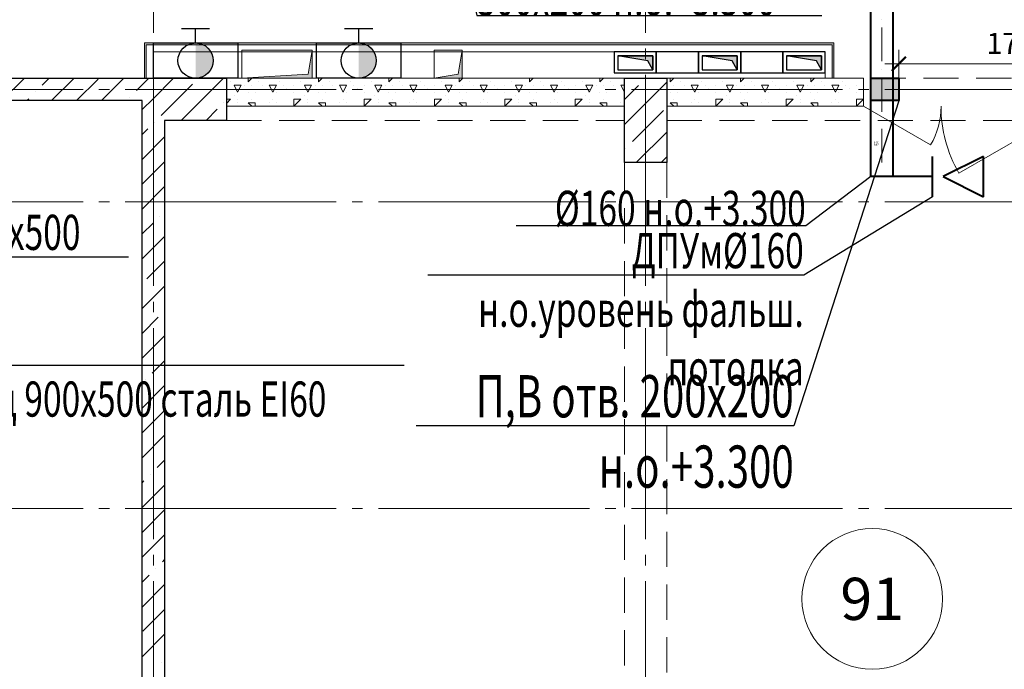
# Model space of a CAD drawing. Units: millimetres. Extents: x -86562 to 1338151, y -473922 to 387513.
# Drawn here: x 286950 to 293951, y -312602 to -307984 of the extents above; entities that cross this region are included whole.
import ezdxf
from ezdxf import colors
from ezdxf.entities.mleader import LeaderData, LeaderLine
from ezdxf.enums import TextEntityAlignment as Align
from ezdxf.math import Vec2, Vec3

# ---------------------------------------------------------------- set-up
doc = ezdxf.new("R2010")
doc.units = ezdxf.units.MM
for name, pattern in [('ACAD_ISO10W100', [18, 12, -3, 0, -3]), ('CENTER', [50.8, 31.75, -6.35, 6.35, -6.35]), ('HIDDEN', [0.375, 0.25, -0.125]), ('ГОСТ 2.303 5', [24, 20, -1.5, 1, -1.5])]:
    doc.linetypes.add(name, pattern=pattern)
for name, color, linetype, lineweight in [('АР_ Двери', 7, 'Continuous', 9), ('АР_Маркеры', 171, 'Continuous', 18), ('АР_Оси Секционные', 253, 'CENTER', 9), ('АР_Панели-Балки', 173, 'Continuous', 30), ('АР_Панели-Монолит', 173, 'Continuous', 30), ('АР_Стены_Газобетон', 145, 'Continuous', 13), ('АР_Стены_Гипсокартон_Гипсоволокно', 91, 'Continuous', 9), ('АР_Шахты', 150, 'Continuous', 5), ('ОВ2 вытяжка', 5, 'Continuous', 40), ('ОВ2 Задание на отверстия', 4, 'Continuous', 40), ('ОВ2 Пожарная вентиляция Вытяжка', 172, 'Continuous', 40), ('ОВ2 Приток', 1, 'Continuous', 40)]:
    doc.layers.add(name, color=color, linetype=linetype, lineweight=lineweight)
doc.styles.add('ISOCPEUR_0.80', font='isocpeui.ttf')
doc.styles.add('ISOCPEUR_I', font='isocpeui.ttf', dxfattribs={"width": 0.8, "height": 203.846154})
doc.styles.get("Standard").update_dxf_attribs({"font": 'isocpeui.ttf', "height": 300})
doc.dimstyles.new('1-100_текст 200', dxfattribs={"dimscale": 100, "dimtxt": 1.5, "dimasz": 1, "dimexe": 1, "dimexo": 0, "dimgap": 0.5, "dimtad": 1, "dimdsep": 46, "dimtxsty": 'ISOCPEUR_0.80', "dimblk": 'ARCHTICK', "dimcen": 3, "dimdle": 1, "dimclre": 256, "dimadec": 0, "dimazin": 0, "dimtfac": 1, "dimtmove": 1, "dimatfit": 3, "dimfxl": 1, "dimtfill": 1, "dimlwd": 9, "dimlwe": 9, "dimarcsym": 0})

# ---------------------------------------------------------------- blocks, each defined once
blk = doc.blocks.new('Сетка осей_1 этаж')
at = {"layer": 'АР_Оси Секционные', "linetype": 'ГОСТ 2.303 5', "ltscale": 75}
for points in [[(73050, 17503.3), (73050, -2658.4), (73050, -3458.4)], [(76550, 17503.3), (76550, -2658.4), (76550, -3458.4)], [(17050, 6600), (93082.8, 6600), (93882.8, 6600)], [(17050, 5800), (93082.8, 5800), (93882.8, 5800)], [(17050, 3620), (93082.8, 3620), (93882.8, 3620)]]:
    blk.add_lwpolyline(points, dxfattribs=at)
blk = doc.blocks.new('_ARCHTICK')
at = {"color": 0, "linetype": 'ByBlock', "const_width": 0.15}
blk.add_lwpolyline([(-0.5, -0.5), (0.5, 0.5)], dxfattribs=at)
blk = doc.blocks.new('*D968')
at = {"layer": 'ОВ2 Задание на отверстия', "lineweight": 9, "ltscale": 100}
blk.add_line((293200.7, -308400), (293200.7, -308198.3), dxfattribs=at)
at = {"layer": 'ОВ2 Задание на отверстия', "linetype": 'Continuous', "lineweight": 9, "ltscale": 100}
blk.add_line((294900.7, -308400), (294900.7, -308198.3), dxfattribs=at)
at = {"layer": 'ОВ2 Задание на отверстия', "color": 0, "lineweight": 9, "ltscale": 100}
blk.add_line((293100.7, -308298.3), (295000.7, -308298.3), dxfattribs=at)
at = {"layer": 'ОВ2 Задание на отверстия', "color": 0, "lineweight": 9, "ltscale": 100, "xscale": 100, "yscale": 100, "zscale": 100, "rotation": 180}
blk.add_blockref('_ARCHTICK', (293200.7, -308298.3), dxfattribs=at)
at = {"layer": 'ОВ2 Задание на отверстия', "color": 0, "lineweight": 9, "ltscale": 100, "xscale": 100, "yscale": 100, "zscale": 100}
blk.add_blockref('_ARCHTICK', (294900.7, -308298.3), dxfattribs=at)
at = {"layer": 'ОВ2 Задание на отверстия', "color": 0, "ltscale": 100, "insert": (294050.7, -308172.4), "char_height": 150, "attachment_point": 5, "style": 'ISOCPEUR_0.80', "bg_fill": 3, "box_fill_scale": 1.1, "bg_fill_color": 256, "bg_fill_true_color": 13158600, "bg_fill_transparency": 0}
blk.add_mtext('1700', dxfattribs=at)
blk = doc.blocks.new('*U1142')
at = {"linetype": 'ByBlock', "ltscale": 100}
blk.add_hatch(color=0, dxfattribs=at).paths.add_polyline_path([(0, 500), (0, 0), (28.3, 471.7), (200, 500)])
at = {"color": 0, "linetype": 'ByBlock', "lineweight": -2, "ltscale": 100}
for points in [[(0, 500), (200, 500), (200, 0), (0, 0)], [(0, 500), (0, 0), (28.3, 471.7), (200, 500)]]:
    blk.add_lwpolyline(points, close=True, dxfattribs=at)
blk = doc.blocks.new('*U1149')
at = {"linetype": 'ByBlock', "ltscale": 100}
blk.add_hatch(color=0, dxfattribs=at).paths.add_polyline_path([(0, 200), (0, 0), (28.3, 171.7), (200, 200)])
at = {"color": 0, "linetype": 'ByBlock', "lineweight": -2, "ltscale": 100}
for points in [[(0, 200), (200, 200), (200, 0), (0, 0)], [(0, 200), (0, 0), (28.3, 171.7), (200, 200)]]:
    blk.add_lwpolyline(points, close=True, dxfattribs=at)
blk = doc.blocks.new('*U1140')
at = {"ltscale": 100}
blk.add_hatch(color=256, dxfattribs=at).paths.add_polyline_path([(0, 100000), (0, 0), (35355, 64645), (250000, 100000)])
at = {"linetype": 'ByBlock', "lineweight": -2, "ltscale": 100}
for points in [[(0, 100000), (250000, 100000), (250000, 0), (0, 0)], [(0, 100000), (0, 0), (35355, 64645), (250000, 100000)]]:
    blk.add_lwpolyline(points, close=True, dxfattribs=at)
blk = doc.blocks.new('Борисовские пруды_2 этаж$0$БП_Шахты$0$A$C74BC3C87')
at = {"ltscale": 100}
blk.add_lwpolyline([(0, 0), (300, 0), (300, -150), (0, -150)], close=True, dxfattribs=at)
at = {"ltscale": 100, "xscale": 0.001, "yscale": 0.001, "zscale": 0.001, "rotation": 180}
blk.add_blockref('*U1140', (275.2, -20), dxfattribs=at)

msp = doc.modelspace()

# ---------------------------------------------------------------- hatches: boundary and pattern name
at = {"lineweight": -2}
for points in [[(288325.656, -308274.96, 0.41421356), (288200.656, -308149.96), (288200.656, -308399.96, 0.41421356)], [(289485.656, -308274.96, 0.41421356), (289360.656, -308149.96), (289360.656, -308399.96, 0.41421356)]]:
    msp.add_hatch(color=9, dxfattribs=at).paths.add_polyline_path(points)
at = {"layer": 'АР_Стены_Гипсокартон_Гипсоволокно', "ltscale": 100}
for color, points in [(7, [(287838.656, -308149.96), (292738.656, -308149.96), (292726.656, -308161.96), (287850.656, -308161.96)]), (256, [(287838.656, -308149.96), (292738.656, -308149.96), (292726.656, -308161.96), (287850.656, -308161.96)]), (7, [(287850.656, -308161.96), (287850.656, -308399.96), (287838.656, -308399.96), (287838.656, -308149.96)]), (256, [(287850.656, -308161.96), (287850.656, -308399.96), (287838.656, -308399.96), (287838.656, -308149.96)]), (7, [(292738.656, -308149.96), (292738.656, -308399.96), (292726.656, -308399.96), (292726.656, -308161.96)]), (256, [(292738.656, -308149.96), (292738.656, -308399.96), (292726.656, -308399.96), (292726.656, -308161.96)])]:
    msp.add_hatch(color=color, dxfattribs=at).paths.add_polyline_path(points, flags=0)
at = {"layer": 'ОВ2 Задание на отверстия', "ltscale": 100}
msp.add_hatch(color=256, dxfattribs=at).paths.add_polyline_path([(293000.655, -308559.96), (293000.655, -308399.96), (293200.655, -308399.96), (293200.655, -308559.96)])

# ---------------------------------------------------------------- linework, layer by layer
at = {"color": 9, "lineweight": -2}
for points in [[(288300.656, -308049.96), (288100.656, -308049.96)], [(288200.656, -308149.96), (288200.656, -308049.96)], [(289460.656, -308049.96), (289260.656, -308049.96)], [(289360.656, -308149.96), (289360.656, -308049.96)]]:
    msp.add_lwpolyline(points, dxfattribs=at)
for points in [[(288500.656, -308149.96), (288500.656, -308399.96), (287900.656, -308399.96), (287900.656, -308149.96)], [(289660.656, -308149.96), (289660.656, -308399.96), (289060.656, -308399.96), (289060.656, -308149.96)]]:
    msp.add_lwpolyline(points, close=True, dxfattribs=at)
at = {"color": 9, "ltscale": 100}
for points in [[(291476.656, -308361.96), (291776.656, -308361.96), (291776.656, -308211.96), (291476.656, -308211.96)], [(292076.656, -308361.96), (292376.656, -308361.96), (292376.656, -308211.96), (292076.656, -308211.96)]]:
    msp.add_lwpolyline(points, close=True, dxfattribs=at)
at = {"color": 9, "lineweight": -2}
for centre in [(288200.656, -308274.96), (289360.656, -308274.96)]:
    msp.add_circle(centre, 125, dxfattribs=at)
at = {"layer": 'АР_ Двери', "linetype": 'Continuous', "ltscale": 100}
for p, q in [((292950.656, -308599.96), (292950.656, -308399.96)), ((292950.656, -308599.96), (293426.97, -308874.96)), ((294450.656, -308599.96), (293627.932, -309074.96))]:
    msp.add_line(p, q, dxfattribs=at)
for centre, radius, start, end in [((292950.656, -308599.96), 550, 330, 0), ((294450.656, -308599.96), 950, 180, 210)]:
    msp.add_arc(centre, radius, start, end, dxfattribs=at)
at = {"layer": 'АР_Панели-Балки', "linetype": 'HIDDEN', "lineweight": 5, "ltscale": 1000}
for p, q in [((291250.656, -308399.96), (288420.656, -308399.96)), ((288420.656, -308399.96), (288420.656, -308699.96)), ((291250.656, -308699.96), (291250.656, -308399.96)), ((291550.656, -308399.96), (291550.656, -308699.96)), ((288420.656, -308699.96), (291250.656, -308699.96)), ((291550.656, -308699.96), (294750.656, -308699.96)), ((291250.656, -308999.96), (291550.656, -308999.96)), ((291250.656, -313699.96), (291250.656, -308999.96)), ((291550.656, -308999.96), (291550.656, -313699.96))]:
    msp.add_line(p, q, dxfattribs=at)
at = {"layer": 'АР_Панели-Монолит', "ltscale": 100}
for p, q in [((285020.656, -308399.96), (287820.656, -308399.96)), ((287820.656, -308399.96), (287900.656, -308399.96)), ((287820.656, -308399.96), (288420.656, -308399.96)), ((288420.656, -308399.96), (288420.656, -308699.96)), ((291250.656, -308999.96), (291250.656, -308399.96)), ((291250.656, -308399.96), (291550.656, -308399.96)), ((291550.656, -308399.96), (291550.656, -308999.96)), ((291550.656, -308399.96), (291550.656, -308399.96)), ((287820.656, -308559.96), (285180.656, -308559.96)), ((287820.656, -314999.96), (287820.656, -308559.96)), ((288420.656, -308699.96), (287980.656, -308699.96)), ((287980.656, -308699.96), (287980.656, -314139.96)), ((291550.656, -308999.96), (291250.656, -308999.96))]:
    msp.add_line(p, q, dxfattribs=at)
at = {"layer": 'АР_Панели-Монолит', "lineweight": 9, "ltscale": 100}
for p, q in [((286823.95, -308559.96), (286983.95, -308399.96)), ((287110.102, -308450.585), (287160.727, -308399.96)), ((287177.504, -308559.96), (287337.504, -308399.96)), ((287354.28, -308559.96), (287507.849, -308406.39)), ((287531.057, -308559.96), (287691.057, -308399.96)), ((287820.656, -308447.138), (287837.065, -308430.728)), ((287837.065, -308430.728), (287867.834, -308399.96)), ((287837.065, -308430.728), (287867.834, -308399.96)), ((287898.553, -308546.017), (288044.61, -308399.96)), ((288098.164, -308699.96), (288398.164, -308399.96)), ((291250.656, -308729.448), (291550.656, -308429.448)), ((291398.705, -308404.623), (291398.705, -308404.623)), ((287062.372, -308498.314), (287062.372, -308498.314)), ((287780.086, -308487.708), (287820.656, -308447.138)), ((287960.04, -308661.306), (288177.833, -308443.513)), ((291250.656, -308552.671), (291350.975, -308452.352)), ((287000.727, -308559.96), (287014.642, -308546.044)), ((287732.356, -308535.437), (287732.356, -308535.437)), ((287820.656, -308623.914), (287898.553, -308546.017)), ((287898.553, -308546.017), (287900.656, -308543.914)), ((288402.34, -308572.56), (288402.34, -308572.56)), ((288274.94, -308699.96), (288354.61, -308620.29)), ((291306.781, -308850.1), (291527.752, -308629.129)), ((287909.133, -308712.214), (287909.133, -308712.214)), ((287956.862, -308664.484), (287960.04, -308661.306)), ((287820.656, -308800.691), (287861.403, -308759.944)), ((291333.698, -308999.96), (291550.656, -308783.002)), ((287820.656, -308977.468), (287980.656, -308817.468)), ((291259.051, -308897.83), (291259.051, -308897.83)), ((287820.656, -309154.244), (287980.656, -308994.244)), ((291510.474, -308999.96), (291550.656, -308959.778)), ((287820.656, -309331.021), (287980.656, -309171.021)), ((287946.256, -309382.198), (287946.256, -309382.198)), ((287820.656, -309507.798), (287898.526, -309429.927)), ((287820.656, -309684.574), (287980.656, -309524.574)), ((287854.332, -309827.675), (287980.656, -309701.351)), ((287820.656, -310038.128), (287980.656, -309878.128)), ((287820.656, -310214.905), (287935.649, -310099.911)), ((287820.656, -310391.681), (287980.656, -310231.681)), ((287891.455, -310497.659), (287980.656, -310408.458)), ((287820.656, -310745.235), (287980.656, -310585.235)), ((287843.725, -310545.388), (287843.725, -310545.388)), ((287820.656, -310922.011), (287972.772, -310769.895)), ((287820.656, -311098.788), (287980.656, -310938.788)), ((287928.578, -311167.642), (287980.656, -311115.565)), ((287880.848, -311215.372), (287880.848, -311215.372)), ((287820.656, -311275.565), (287833.119, -311263.102)), ((287820.656, -311452.341), (287980.656, -311292.341)), ((287820.656, -311629.118), (287980.656, -311469.118)), ((287820.656, -311805.895), (287980.656, -311645.895)), ((287965.701, -311837.626), (287980.656, -311822.671)), ((287820.656, -311982.671), (287870.242, -311933.085)), ((287917.971, -311885.356), (287917.971, -311885.356)), ((287820.656, -312159.448), (287980.656, -311999.448)), ((287826.048, -312330.833), (287980.656, -312176.225)), ((287820.656, -312513.002), (287980.656, -312353.002)), ((287955.095, -312555.339), (287955.095, -312555.339))]:
    msp.add_line(p, q, dxfattribs=at)
at = {"layer": 'АР_Стены_Газобетон', "ltscale": 100}
for p, q in [((288420.656, -308599.96), (288420.656, -308399.96)), ((288420.656, -308399.96), (291250.656, -308399.96)), ((291250.656, -308399.96), (291250.656, -308599.96)), ((291550.656, -308599.96), (291550.656, -308399.96)), ((291550.656, -308399.96), (292950.656, -308399.96)), ((292950.656, -308399.96), (292950.656, -308599.96)), ((291250.656, -308599.96), (288420.656, -308599.96)), ((291250.656, -308599.96), (291250.656, -308599.96)), ((292950.656, -308599.96), (291550.656, -308599.96)), ((292950.656, -308599.96), (292950.656, -308599.96))]:
    msp.add_line(p, q, dxfattribs=at)
at = {"layer": 'АР_Стены_Газобетон', "lineweight": 5, "ltscale": 100}
for p, q in [((288450, -308425), (288450, -308425)), ((288475, -308400), (288475, -308400)), ((288525, -308400), (288525, -308400)), ((288575, -308425), (288600.04, -308399.96)), ((288575, -308425), (288575, -308399.96)), ((288650, -308425), (288650, -308425)), ((288800, -308425), (288800, -308425)), ((288900, -308400), (288899.96, -308399.96)), ((288900, -308400), (288900, -308399.96)), ((288950, -308425), (288950, -308425)), ((288975, -308400), (288975, -308400)), ((289025, -308400), (289025, -308400)), ((289075, -308425), (289100.04, -308399.96)), ((289075, -308425), (289075, -308399.96)), ((289150, -308425), (289150, -308425)), ((289300, -308425), (289300, -308425)), ((289400, -308400), (289399.96, -308399.96)), ((289400, -308400), (289400, -308399.96)), ((289450, -308425), (289450, -308425)), ((289475, -308400), (289475, -308400)), ((289525, -308400), (289525, -308400)), ((289575, -308425), (289600.04, -308399.96)), ((289575, -308425), (289575, -308399.96)), ((289650, -308425), (289650, -308425)), ((289800, -308425), (289800, -308425)), ((289900, -308400), (289899.96, -308399.96)), ((289900, -308400), (289900, -308399.96)), ((289950, -308425), (289950, -308425)), ((289975, -308400), (289975, -308400)), ((290025, -308400), (290025, -308400)), ((290075, -308425), (290100.04, -308399.96)), ((290075, -308425), (290075, -308399.96)), ((290150, -308425), (290150, -308425)), ((290300, -308425), (290300, -308425)), ((290400, -308400), (290399.96, -308399.96)), ((290400, -308400), (290400, -308399.96)), ((290450, -308425), (290450, -308425)), ((290475, -308400), (290475, -308400)), ((290525, -308400), (290525, -308400)), ((290575, -308425), (290600.04, -308399.96)), ((290575, -308425), (290575, -308399.96)), ((290650, -308425), (290650, -308425)), ((290800, -308425), (290800, -308425)), ((290900, -308400), (290899.96, -308399.96)), ((290900, -308400), (290900, -308399.96)), ((290950, -308425), (290950, -308425)), ((290975, -308400), (290975, -308400)), ((291025, -308400), (291025, -308400)), ((291075, -308425), (291100.04, -308399.96)), ((291075, -308425), (291075, -308399.96)), ((291150, -308425), (291150, -308425)), ((291575, -308425), (291600.04, -308399.96)), ((291575, -308425), (291575, -308399.96)), ((291650, -308425), (291650, -308425)), ((291800, -308425), (291800, -308425)), ((291900, -308400), (291899.96, -308399.96)), ((291900, -308400), (291900, -308399.96)), ((291950, -308425), (291950, -308425)), ((291975, -308400), (291975, -308400)), ((292025, -308400), (292025, -308400)), ((292075, -308425), (292100.04, -308399.96)), ((292075, -308425), (292075, -308399.96)), ((292150, -308425), (292150, -308425)), ((292300, -308425), (292300, -308425)), ((292400, -308400), (292399.96, -308399.96)), ((292400, -308400), (292400, -308399.96)), ((292450, -308425), (292450, -308425)), ((292475, -308400), (292475, -308400)), ((292525, -308400), (292525, -308400)), ((292575, -308425), (292600.04, -308399.96)), ((292575, -308425), (292575, -308399.96)), ((292650, -308425), (292650, -308425)), ((292800, -308425), (292800, -308425)), ((292900, -308400), (292899.96, -308399.96)), ((292900, -308400), (292900, -308399.96)), ((292950, -308425), (292950, -308425)), ((288475, -308450), (288500, -308450)), ((288500, -308500), (288475.001, -308450.002)), ((288500, -308450), (288500, -308450)), ((288500, -308450), (288525, -308450)), ((288500, -308500), (288524.999, -308450.001)), ((288500, -308500), (288500, -308500)), ((288500, -308500), (288500, -308500)), ((288500, -308500), (288500, -308500)), ((288500, -308500), (288500, -308500)), ((288550, -308450), (288550, -308450)), ((288575, -308500), (288575, -308500)), ((288600, -308450), (288600, -308450)), ((288625, -308500), (288625, -308500)), ((288675, -308450), (288675, -308450)), ((288725, -308450), (288775, -308450)), ((288725, -308450), (288725, -308450)), ((288750, -308500), (288725.001, -308450.002)), ((288750, -308500), (288774.999, -308450.001)), ((288750, -308500), (288750, -308500)), ((288750, -308500), (288750, -308500)), ((288750, -308500), (288750, -308500)), ((288750, -308500), (288750, -308500)), ((288775, -308500), (288775, -308500)), ((288825, -308450), (288825, -308450)), ((288850, -308475), (288850, -308475)), ((288900, -308450), (288900, -308450)), ((288900, -308500), (288900, -308500)), ((288975, -308450), (289000, -308450)), ((289000, -308500), (288975.001, -308450.002)), ((289000, -308450), (289000, -308450)), ((289000, -308450), (289025, -308450)), ((289000, -308500), (289024.999, -308450.001)), ((289000, -308500), (289000, -308500)), ((289000, -308500), (289000, -308500)), ((289000, -308500), (289000, -308500)), ((289000, -308500), (289000, -308500)), ((289050, -308450), (289050, -308450)), ((289075, -308500), (289075, -308500)), ((289100, -308450), (289100, -308450)), ((289125, -308500), (289125, -308500)), ((289175, -308450), (289175, -308450)), ((289225, -308450), (289275, -308450)), ((289225, -308450), (289225, -308450)), ((289250, -308500), (289225.001, -308450.002)), ((289250, -308500), (289274.999, -308450.001)), ((289250, -308500), (289250, -308500)), ((289250, -308500), (289250, -308500)), ((289250, -308500), (289250, -308500)), ((289250, -308500), (289250, -308500)), ((289275, -308500), (289275, -308500)), ((289325, -308450), (289325, -308450)), ((289350, -308475), (289350, -308475)), ((289400, -308450), (289400, -308450)), ((289400, -308500), (289400, -308500)), ((289475, -308450), (289500, -308450)), ((289500, -308500), (289475.001, -308450.002)), ((289500, -308450), (289500, -308450)), ((289500, -308450), (289525, -308450)), ((289500, -308500), (289524.999, -308450.001)), ((289500, -308500), (289500, -308500)), ((289500, -308500), (289500, -308500)), ((289500, -308500), (289500, -308500)), ((289500, -308500), (289500, -308500)), ((289550, -308450), (289550, -308450)), ((289575, -308500), (289575, -308500)), ((289600, -308450), (289600, -308450)), ((289625, -308500), (289625, -308500)), ((289675, -308450), (289675, -308450)), ((289725, -308450), (289775, -308450)), ((289725, -308450), (289725, -308450)), ((289750, -308500), (289725.001, -308450.002)), ((289750, -308500), (289774.999, -308450.001)), ((289750, -308500), (289750, -308500)), ((289750, -308500), (289750, -308500)), ((289750, -308500), (289750, -308500)), ((289750, -308500), (289750, -308500)), ((289775, -308500), (289775, -308500)), ((289825, -308450), (289825, -308450)), ((289850, -308475), (289850, -308475)), ((289900, -308450), (289900, -308450)), ((289900, -308500), (289900, -308500)), ((289975, -308450), (290000, -308450)), ((290000, -308500), (289975.001, -308450.002)), ((290000, -308450), (290000, -308450)), ((290000, -308450), (290025, -308450)), ((290000, -308500), (290024.999, -308450.001)), ((290000, -308500), (290000, -308500)), ((290000, -308500), (290000, -308500)), ((290000, -308500), (290000, -308500)), ((290000, -308500), (290000, -308500)), ((290050, -308450), (290050, -308450)), ((290075, -308500), (290075, -308500)), ((290100, -308450), (290100, -308450)), ((290125, -308500), (290125, -308500)), ((290175, -308450), (290175, -308450)), ((290225, -308450), (290275, -308450)), ((290225, -308450), (290225, -308450)), ((290250, -308500), (290225.001, -308450.002)), ((290250, -308500), (290274.999, -308450.001)), ((290250, -308500), (290250, -308500)), ((290250, -308500), (290250, -308500)), ((290250, -308500), (290250, -308500)), ((290250, -308500), (290250, -308500)), ((290275, -308500), (290275, -308500)), ((290325, -308450), (290325, -308450)), ((290350, -308475), (290350, -308475)), ((290400, -308450), (290400, -308450)), ((290400, -308500), (290400, -308500)), ((290475, -308450), (290500, -308450)), ((290500, -308500), (290475.001, -308450.002)), ((290500, -308450), (290500, -308450)), ((290500, -308450), (290525, -308450)), ((290500, -308500), (290524.999, -308450.001)), ((290500, -308500), (290500, -308500)), ((290500, -308500), (290500, -308500)), ((290500, -308500), (290500, -308500)), ((290500, -308500), (290500, -308500)), ((290550, -308450), (290550, -308450)), ((290575, -308500), (290575, -308500)), ((290600, -308450), (290600, -308450)), ((290625, -308500), (290625, -308500)), ((290675, -308450), (290675, -308450)), ((290725, -308450), (290775, -308450)), ((290725, -308450), (290725, -308450)), ((290750, -308500), (290725.001, -308450.002)), ((290750, -308500), (290774.999, -308450.001)), ((290750, -308500), (290750, -308500)), ((290750, -308500), (290750, -308500)), ((290750, -308500), (290750, -308500)), ((290750, -308500), (290750, -308500)), ((290775, -308500), (290775, -308500)), ((290825, -308450), (290825, -308450)), ((290850, -308475), (290850, -308475)), ((290900, -308450), (290900, -308450)), ((290900, -308500), (290900, -308500)), ((290975, -308450), (291000, -308450)), ((291000, -308500), (290975.001, -308450.002)), ((291000, -308450), (291000, -308450)), ((291000, -308450), (291025, -308450)), ((291000, -308500), (291024.999, -308450.001)), ((291000, -308500), (291000, -308500)), ((291000, -308500), (291000, -308500)), ((291000, -308500), (291000, -308500)), ((291000, -308500), (291000, -308500)), ((291050, -308450), (291050, -308450)), ((291075, -308500), (291075, -308500)), ((291100, -308450), (291100, -308450)), ((291125, -308500), (291125, -308500)), ((291175, -308450), (291175, -308450)), ((291225, -308450), (291250.656, -308450)), ((291225, -308450), (291225, -308450)), ((291250, -308500), (291225.001, -308450.002)), ((291250, -308500), (291250.656, -308498.689)), ((291250, -308500), (291250, -308500)), ((291250, -308500), (291250, -308500)), ((291250, -308500), (291250, -308500)), ((291250, -308500), (291250, -308500)), ((291575, -308500), (291575, -308500)), ((291600, -308450), (291600, -308450)), ((291625, -308500), (291625, -308500)), ((291675, -308450), (291675, -308450)), ((291725, -308450), (291775, -308450)), ((291725, -308450), (291725, -308450)), ((291750, -308500), (291725.001, -308450.002)), ((291750, -308500), (291774.999, -308450.001)), ((291750, -308500), (291750, -308500)), ((291750, -308500), (291750, -308500)), ((291750, -308500), (291750, -308500)), ((291750, -308500), (291750, -308500)), ((291775, -308500), (291775, -308500)), ((291825, -308450), (291825, -308450)), ((291850, -308475), (291850, -308475)), ((291900, -308450), (291900, -308450)), ((291900, -308500), (291900, -308500)), ((291975, -308450), (292000, -308450)), ((292000, -308500), (291975.001, -308450.002)), ((292000, -308450), (292000, -308450)), ((292000, -308450), (292025, -308450)), ((292000, -308500), (292024.999, -308450.001)), ((292000, -308500), (292000, -308500)), ((292000, -308500), (292000, -308500)), ((292000, -308500), (292000, -308500)), ((292000, -308500), (292000, -308500)), ((292050, -308450), (292050, -308450)), ((292075, -308500), (292075, -308500)), ((292100, -308450), (292100, -308450)), ((292125, -308500), (292125, -308500)), ((292175, -308450), (292175, -308450)), ((292225, -308450), (292275, -308450)), ((292225, -308450), (292225, -308450)), ((292250, -308500), (292225.001, -308450.002)), ((292250, -308500), (292274.999, -308450.001)), ((292250, -308500), (292250, -308500)), ((292250, -308500), (292250, -308500)), ((292250, -308500), (292250, -308500)), ((292250, -308500), (292250, -308500)), ((292275, -308500), (292275, -308500)), ((292325, -308450), (292325, -308450)), ((292350, -308475), (292350, -308475)), ((292400, -308450), (292400, -308450)), ((292400, -308500), (292400, -308500)), ((292475, -308450), (292500, -308450)), ((292500, -308500), (292475.001, -308450.002)), ((292500, -308450), (292500, -308450)), ((292500, -308450), (292525, -308450)), ((292500, -308500), (292524.999, -308450.001)), ((292500, -308500), (292500, -308500)), ((292500, -308500), (292500, -308500)), ((292500, -308500), (292500, -308500)), ((292500, -308500), (292500, -308500)), ((292550, -308450), (292550, -308450)), ((292575, -308500), (292575, -308500)), ((292600, -308450), (292600, -308450)), ((292625, -308500), (292625, -308500)), ((292675, -308450), (292675, -308450)), ((292725, -308450), (292775, -308450)), ((292725, -308450), (292725, -308450)), ((292750, -308500), (292725.001, -308450.002)), ((292750, -308500), (292774.999, -308450.001)), ((292750, -308500), (292750, -308500)), ((292750, -308500), (292750, -308500)), ((292750, -308500), (292750, -308500)), ((292750, -308500), (292750, -308500)), ((292775, -308500), (292775, -308500)), ((292825, -308450), (292825, -308450)), ((292850, -308475), (292850, -308475)), ((292900, -308450), (292900, -308450)), ((292900, -308500), (292900, -308500)), ((288420.656, -308550), (288450, -308550)), ((288420.656, -308579.344), (288449.979, -308550.021)), ((288475, -308525), (288475, -308525)), ((288500, -308550), (288500, -308550)), ((288600, -308550), (288600, -308550)), ((288600, -308550), (288600, -308550)), ((288750, -308550), (288750, -308550)), ((288900, -308550), (288950, -308550)), ((288900, -308599.96), (288900, -308550)), ((288900.04, -308599.96), (288949.979, -308550.021)), ((288975, -308525), (288975, -308525)), ((289000, -308550), (289000, -308550)), ((289100, -308550), (289100, -308550)), ((289100, -308550), (289100, -308550)), ((289250, -308550), (289250, -308550)), ((289400, -308550), (289450, -308550)), ((289400, -308599.96), (289400, -308550)), ((289400.04, -308599.96), (289449.979, -308550.021)), ((289475, -308525), (289475, -308525)), ((289500, -308550), (289500, -308550)), ((289600, -308550), (289600, -308550)), ((289600, -308550), (289600, -308550)), ((289750, -308550), (289750, -308550)), ((289900, -308550), (289950, -308550)), ((289900, -308599.96), (289900, -308550)), ((289900.04, -308599.96), (289949.979, -308550.021)), ((289975, -308525), (289975, -308525)), ((290000, -308550), (290000, -308550)), ((290100, -308550), (290100, -308550)), ((290100, -308550), (290100, -308550)), ((290250, -308550), (290250, -308550)), ((290400, -308550), (290450, -308550)), ((290400, -308599.96), (290400, -308550)), ((290400.04, -308599.96), (290449.979, -308550.021)), ((290475, -308525), (290475, -308525)), ((290500, -308550), (290500, -308550)), ((290600, -308550), (290600, -308550)), ((290600, -308550), (290600, -308550)), ((290750, -308550), (290750, -308550)), ((290900, -308550), (290950, -308550)), ((290900, -308599.96), (290900, -308550)), ((290900.04, -308599.96), (290949.979, -308550.021)), ((290975, -308525), (290975, -308525)), ((291000, -308550), (291000, -308550)), ((291100, -308550), (291100, -308550)), ((291100, -308550), (291100, -308550)), ((291250, -308550), (291250, -308550)), ((291600, -308550), (291600, -308550)), ((291600, -308550), (291600, -308550)), ((291750, -308550), (291750, -308550)), ((291900, -308550), (291950, -308550)), ((291900, -308599.96), (291900, -308550)), ((291900.04, -308599.96), (291949.979, -308550.021)), ((291975, -308525), (291975, -308525)), ((292000, -308550), (292000, -308550)), ((292100, -308550), (292100, -308550)), ((292100, -308550), (292100, -308550)), ((292250, -308550), (292250, -308550)), ((292400, -308550), (292450, -308550)), ((292400, -308599.96), (292400, -308550)), ((292400.04, -308599.96), (292449.979, -308550.021)), ((292475, -308525), (292475, -308525)), ((292500, -308550), (292500, -308550)), ((292600, -308550), (292600, -308550)), ((292600, -308550), (292600, -308550)), ((292750, -308550), (292750, -308550)), ((292900, -308550), (292950, -308550)), ((292900, -308599.96), (292900, -308550)), ((292900.04, -308599.96), (292949.979, -308550.021)), ((288500, -308575), (288500, -308575)), ((288575, -308575), (288625, -308575)), ((288599.96, -308599.96), (288575.014, -308575.014)), ((288625, -308599.96), (288625, -308575)), ((288725, -308575), (288725, -308575)), ((288775, -308575), (288775, -308575)), ((289000, -308575), (289000, -308575)), ((289075, -308575), (289125, -308575)), ((289099.96, -308599.96), (289075.014, -308575.014)), ((289125, -308599.96), (289125, -308575)), ((289225, -308575), (289225, -308575)), ((289275, -308575), (289275, -308575)), ((289500, -308575), (289500, -308575)), ((289575, -308575), (289625, -308575)), ((289599.96, -308599.96), (289575.014, -308575.014)), ((289625, -308599.96), (289625, -308575)), ((289725, -308575), (289725, -308575)), ((289775, -308575), (289775, -308575)), ((290000, -308575), (290000, -308575)), ((290075, -308575), (290125, -308575)), ((290099.96, -308599.96), (290075.014, -308575.014)), ((290125, -308599.96), (290125, -308575)), ((290225, -308575), (290225, -308575)), ((290275, -308575), (290275, -308575)), ((290500, -308575), (290500, -308575)), ((290575, -308575), (290625, -308575)), ((290599.96, -308599.96), (290575.014, -308575.014)), ((290625, -308599.96), (290625, -308575)), ((290725, -308575), (290725, -308575)), ((290775, -308575), (290775, -308575)), ((291000, -308575), (291000, -308575)), ((291075, -308575), (291125, -308575)), ((291099.96, -308599.96), (291075.014, -308575.014)), ((291125, -308599.96), (291125, -308575)), ((291225, -308575), (291225, -308575)), ((291575, -308575), (291625, -308575)), ((291599.96, -308599.96), (291575.014, -308575.014)), ((291625, -308599.96), (291625, -308575)), ((291725, -308575), (291725, -308575)), ((291775, -308575), (291775, -308575)), ((292000, -308575), (292000, -308575)), ((292075, -308575), (292125, -308575)), ((292099.96, -308599.96), (292075.014, -308575.014)), ((292125, -308599.96), (292125, -308575)), ((292225, -308575), (292225, -308575)), ((292275, -308575), (292275, -308575)), ((292500, -308575), (292500, -308575)), ((292575, -308575), (292625, -308575)), ((292599.96, -308599.96), (292575.014, -308575.014)), ((292625, -308599.96), (292625, -308575)), ((292725, -308575), (292725, -308575)), ((292775, -308575), (292775, -308575))]:
    msp.add_line(p, q, dxfattribs=at)
at = {"layer": 'АР_Стены_Гипсокартон_Гипсоволокно', "ltscale": 100}
for p, q in [((287838.656, -308399.96), (287838.656, -308149.96)), ((287838.656, -308149.96), (292738.656, -308149.96)), ((292738.656, -308149.96), (292738.656, -308399.96)), ((287850.656, -308399.96), (287850.656, -308161.96)), ((287850.656, -308161.96), (287850.656, -308399.96)), ((287850.656, -308161.96), (292726.656, -308161.96)), ((292726.656, -308161.96), (287850.656, -308161.96)), ((287900.656, -308211.96), (287900.656, -308399.96)), ((292676.656, -308211.96), (287900.656, -308211.96)), ((292676.656, -308399.96), (292676.656, -308211.96)), ((292726.656, -308161.96), (292726.656, -308399.96)), ((292726.656, -308399.96), (292726.656, -308161.96)), ((287850.656, -308399.96), (287838.656, -308399.96)), ((287900.656, -308399.96), (287850.656, -308399.96)), ((292726.656, -308399.96), (292676.656, -308399.96)), ((292738.656, -308399.96), (292726.656, -308399.96))]:
    msp.add_line(p, q, dxfattribs=at)
at = {"layer": 'ОВ2 вытяжка', "ltscale": 100}
for p, q in [((293439.501, -309243.96), (293439.501, -308955.96)), ((293802.89, -308955.96), (293514.89, -309099.96)), ((293802.89, -309243.96), (293802.89, -308955.96)), ((293439.501, -309099.96), (293160.655, -309099.96)), ((293514.89, -309099.96), (293802.89, -309243.96))]:
    msp.add_line(p, q, dxfattribs=at)
for points in [[(293160.655, -309099.96), (293160.655, -305759.96)], [(293000.655, -309099.96), (293000.655, -305779.96)], [(293160.655, -309099.96), (293000.655, -309099.96)]]:
    msp.add_lwpolyline(points, dxfattribs=at)
at = {"layer": 'ОВ2 вытяжка', "linetype": 'ACAD_ISO10W100', "lineweight": 13, "ltscale": 20}
msp.add_lwpolyline([(293080.655, -308999.96), (293080.655, -305779.96)], dxfattribs=at)
at = {"layer": 'ОВ2 Задание на отверстия', "ltscale": 100}
msp.add_lwpolyline([(293000.655, -308559.96), (293000.655, -308399.96), (293200.655, -308399.96), (293200.655, -308559.96), (293000.655, -308559.96)], dxfattribs=at)

# ---------------------------------------------------------------- block references
at = {"color": 9, "ltscale": 100, "extrusion": (0, 0, -1), "zscale": -1, "rotation": 180}
for p in [(-291176.656, -308361.96), (-291776.656, -308361.96), (-292376.656, -308361.96)]:
    msp.add_blockref('Борисовские пруды_2 этаж$0$БП_Шахты$0$A$C74BC3C87', p, dxfattribs=at)
at = {"layer": 'АР_Шахты', "ltscale": 100, "xscale": -1, "rotation": 270}
for name, p in [('*U1142', (288530.656, -308399.96)), ('*U1149', (289896.656, -308399.96))]:
    msp.add_blockref(name, p, dxfattribs=at)

# ---------------------------------------------------------------- texts
at = {"layer": 'ОВ2 вытяжка', "color": 1, "lineweight": 13, "ltscale": 100, "width": 0.6}
msp.add_text('125', height=25, dxfattribs=at).set_placement((293040.805, -308863.974), align=Align.MIDDLE_CENTER)

# ---------------------------------------------------------------- leaders
at = {"layer": 'ОВ2 вытяжка', "color": 7, "lineweight": 13, "ltscale": 100}
ml = msp.add_multileader_mtext('Standard', dxfattribs=at)
ml.set_content('\\pxsm0.7;{\\W0.7;%%C160 н.о.+3.300}', color=7, style='ISOCPEUR_I')
ml.set_leader_properties()
ml.build(insert=Vec2(0, 0))
ml.multileader.update_dxf_attribs({"text_left_attachment_type": 6, "text_right_attachment_type": 6, "dogleg_length": 0.36, "arrow_head_size": 0.18})
ctx = ml.context
ctx.base_point, ctx.char_height, ctx.arrow_head_size, ctx.landing_gap_size, ctx.plane_origin = Vec3(290903.995, -309450.774), 250, 0.18, 0.09, Vec3(291161.799, -313300.303)
ctx.left_attachment, ctx.right_attachment, ctx.text_align_type = 6, 6, 2
notes = []
notes.append((ctx, [(1, (1, 1, 0), (292539.857, -309450.774), (-1, 0), 0.36, [(0, [(293000.655, -309099.96)], 0, [])])]))
ctx.mtext.insert, ctx.mtext.alignment, ctx.mtext.flow_direction = Vec3(292539.407, -309200.584), 3, 5
at = {"layer": 'ОВ2 Пожарная вентиляция Вытяжка', "color": 7, "lineweight": 13, "ltscale": 100}
ml = msp.add_multileader_mtext('Standard', dxfattribs=at)
ml.set_content('\\pxsm0.7;{\\W0.7;КПВ.01-900х500 \\Pн.о.+3.250}', color=7, style='ISOCPEUR_I')
ml.set_leader_properties()
ml.build(insert=Vec2(0, 0))
ml.multileader.update_dxf_attribs({"text_left_attachment_type": 6, "text_right_attachment_type": 6, "dogleg_length": 0.36, "arrow_head_size": 0.18})
ctx = ml.context
ctx.base_point, ctx.char_height, ctx.arrow_head_size, ctx.landing_gap_size, ctx.plane_origin = Vec3(285570.723, -309671.116), 250, 0.18, 0.09, Vec3(283352.145, -313197.547)
ctx.left_attachment, ctx.right_attachment = 6, 6
notes.append((ctx, [(0, (1, 1, 0), (285570.363, -309671.116), (1, 0), 0.36, [(0, [(284240.656, -308859.96)], 0, [])])]))
ctx.mtext.insert, ctx.mtext.flow_direction = Vec3(285570.813, -309371.116), 5
ml = msp.add_multileader_mtext('Standard', dxfattribs=at)
ml.set_content('\\pxsm0.7;{\\W0.7;\\C1;ВД1.4.\\P\\C7;Воздуховод 900х500 сталь EI60\\Pн.о.+3.250}', color=7, style='ISOCPEUR_I')
ml.set_leader_properties()
ml.build(insert=Vec2(0, 0))
ml.multileader.update_dxf_attribs({"text_left_attachment_type": 6, "text_right_attachment_type": 6, "dogleg_length": 0.36, "arrow_head_size": 0.18})
ctx = ml.context
ctx.base_point, ctx.char_height, ctx.arrow_head_size, ctx.landing_gap_size, ctx.plane_origin = Vec3(285554.848, -310439.37), 250, 0.18, 0.09, Vec3(281469.71, -315045.81)
ctx.left_attachment, ctx.right_attachment = 6, 6
notes.append((ctx, [(0, (1, 1, 0), (285554.488, -310439.37), (1, 0), 0.36, [(0, [(284240.656, -309359.96)], 0, [])])]))
ctx.mtext.insert, ctx.mtext.flow_direction = Vec3(285554.938, -310139.37), 5
at = {"layer": 'ОВ2 Приток', "color": 7, "lineweight": 13, "ltscale": 100}
ml = msp.add_multileader_mtext('Standard', dxfattribs=at)
ml.set_content('\\pxsm0.7;{\\W0.7;300х200 н.о.+3.300}', color=7, style='ISOCPEUR_I')
ml.set_leader_properties()
ml.build(insert=Vec2(0, 0))
ml.multileader.update_dxf_attribs({"text_left_attachment_type": 6, "text_right_attachment_type": 6, "dogleg_length": 0.36, "arrow_head_size": 0.18})
ctx = ml.context
ctx.base_point, ctx.char_height, ctx.arrow_head_size, ctx.landing_gap_size, ctx.plane_origin = Vec3(290201.063, -307954.833), 250, 0.18, 0.09, Vec3(290125.904, -311481.263)
ctx.left_attachment, ctx.right_attachment = 6, 6
notes.append((ctx, [(0, (1, 1, 0), (290200.703, -307954.833), (1, 0), 0.36, [(0, [(290119.695, -307610.05)], 0, [])])]))
ctx.mtext.insert, ctx.mtext.flow_direction = Vec3(290201.153, -307704.643), 5
ml = msp.add_multileader_mtext('Standard', dxfattribs=at)
ml.set_content('\\pxsm0.7;{\\W0.7;ДПУм%%C160\\Pн.о.уровень фальш.\\Pпотолка}', color=7, style='ISOCPEUR_I')
ml.set_leader_properties()
ml.build(insert=Vec2(0, 0))
ml.multileader.update_dxf_attribs({"text_left_attachment_type": 6, "text_right_attachment_type": 6, "dogleg_length": 0.36, "arrow_head_size": 0.18})
ctx = ml.context
ctx.base_point, ctx.char_height, ctx.arrow_head_size, ctx.landing_gap_size, ctx.plane_origin = Vec3(290420.744, -309801.252), 250, 0.18, 0.09, Vec3(287709.941, -306274.822)
ctx.left_attachment, ctx.right_attachment, ctx.text_align_type = 6, 6, 2
notes.append((ctx, [(1, (1, 1, 0), (292525.261, -309801.252), (-1, 0), 0.36, [(0, [(293439.501, -309243.96)], 0, [])])]))
ctx.mtext.insert, ctx.mtext.alignment, ctx.mtext.flow_direction = Vec3(292524.811, -309501.252), 3, 5
for ctx, leaders in notes:
    for number, flags, end, landing, length, lines in leaders:
        leader = LeaderData()
        leader.index, (leader.has_last_leader_line, leader.has_dogleg_vector, leader.attachment_direction) = number, flags
        leader.last_leader_point, leader.dogleg_vector, leader.dogleg_length = Vec3(end), Vec3(landing), length
        for number, points, colour, breaks in lines:
            line = LeaderLine()
            line.index, line.vertices, line.color, line.breaks = number, Vec3.list(points), colors.encode_raw_color(colour), breaks
            leader.lines.append(line)
        ctx.leaders.append(leader)

# ---------------------------------------------------------------- wipeouts: each hides what was drawn before it
at = {"color": 7, "linetype": 'Continuous', "ltscale": 100, "true_color": 0xffffff}
msp.add_wipeout([(292742.968, -312311.547), (293280.468, -312311.547), (293280.468, -311891.547), (292742.968, -311891.547)], dxfattribs=at).dxf.layer = 'АР_Маркеры'

# ---------------------------------------------------------------- next in the draw order: linework, layer by layer
at = {"layer": 'АР_Маркеры', "linetype": 'Continuous', "ltscale": 100}
msp.add_circle((293011.718, -312101.547), 500, dxfattribs=at)

# ---------------------------------------------------------------- next in the draw order: block references
at = {"layer": 'АР_Оси Секционные', "color": 153, "linetype": 'Continuous'}
msp.add_blockref('Сетка осей_1 этаж', (214850.656, -315079.96), dxfattribs=at)

# ---------------------------------------------------------------- next in the draw order: texts
at = {"layer": 'АР_Маркеры', "linetype": 'Continuous', "ltscale": 100}
msp.add_text('91', height=300, dxfattribs=at).set_placement((293011.718, -312101.547), align=Align.MIDDLE_CENTER)

# ---------------------------------------------------------------- next in the draw order: leaders
at = {"layer": 'ОВ2 Задание на отверстия', "ltscale": 100}
ml = msp.add_multileader_mtext('Standard', dxfattribs=at)
ml.set_content('\\pxsm0.7;{\\W0.7;П,В отв. 200х200 \\Pн.о.+3.300}', color=256, style='ISOCPEUR_I')
ml.set_leader_properties()
ml.build(insert=Vec2(0, 0))
ml.multileader.update_dxf_attribs({"text_left_attachment_type": 6, "text_right_attachment_type": 6, "dogleg_length": 0.36, "arrow_head_size": 0.18})
ctx = ml.context
ctx.base_point, ctx.char_height, ctx.arrow_head_size, ctx.landing_gap_size, ctx.plane_origin = Vec3(290148.548, -310871.256), 300, 0.18, 0.09, Vec3(295673.589, -304130.769)
ctx.left_attachment, ctx.right_attachment, ctx.text_align_type = 6, 6, 2
notes = []
notes.append((ctx, [(0, (1, 1, 0), (292454.315, -310871.256), (-1, 0), 0.36, [(0, [(293200.655, -308559.96)], 0, [])])]))
ctx.mtext.insert, ctx.mtext.alignment, ctx.mtext.flow_direction = Vec3(292453.865, -310511.256), 3, 5
for ctx, leaders in notes:
    for number, flags, end, landing, length, lines in leaders:
        leader = LeaderData()
        leader.index, (leader.has_last_leader_line, leader.has_dogleg_vector, leader.attachment_direction) = number, flags
        leader.last_leader_point, leader.dogleg_vector, leader.dogleg_length = Vec3(end), Vec3(landing), length
        for number, points, colour, breaks in lines:
            line = LeaderLine()
            line.index, line.vertices, line.color, line.breaks = number, Vec3.list(points), colors.encode_raw_color(colour), breaks
            leader.lines.append(line)
        ctx.leaders.append(leader)

# ---------------------------------------------------------------- next in the draw order: dimensions: what is measured, and where the dimension line sits
dim = msp.add_linear_dim(base=(294900.656, -308298.33), p1=(293200.655, -308399.96), p2=(294900.656, -308399.96), dimstyle='1-100_текст 200', override={"dimdec": 0, "dimtdec": 0, "dimfxl": 0.3, "dimarcsym": 1}, dxfattribs=at)
dim.commit()
dim.dimension.update_dxf_attribs({"geometry": '*D968', "text_midpoint": (294050.656, -308172.364)})

# ---------------------------------------------------------------- next in the draw order: linework, layer by layer
at = {"layer": 'АР_Панели-Балки', "linetype": 'HIDDEN', "lineweight": 5, "ltscale": 1000}
msp.add_line((294750.656, -308399.96), (291550.656, -308399.96), dxfattribs=at)

doc.saveas('drawing.dxf')
